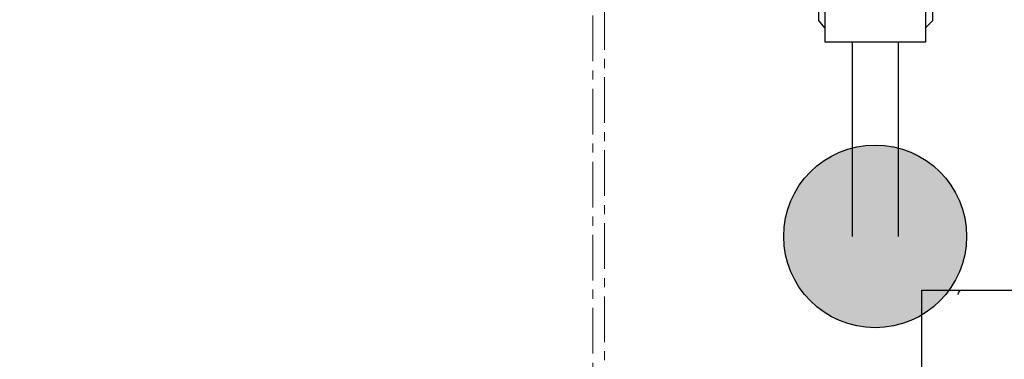
# Model space of a CAD drawing. Units: millimetres. Extents: x 226 to 21994, y -1018 to 13480.
# Drawn here: x 12253 to 12936, y 5188 to 5424 of the extents above; entities that cross this region are included whole.
import ezdxf

# ---------------------------------------------------------------- set-up
doc = ezdxf.new("R2010")
doc.units = ezdxf.units.MM
doc.linetypes.add('CENTER', pattern=[50.8, 31.75, -6.35, 6.35, -6.35])
doc.dimstyles.new('Qitele', dxfattribs={"dimscale": 85, "dimtxt": 4, "dimasz": 5, "dimexe": 4, "dimexo": 0, "dimgap": 3, "dimtad": 1, "dimdec": 0, "dimrnd": 10, "dimzin": 1, "dimtxsty": 'Standard', "dimblk": 'OBLIQUE', "dimcen": 5, "dimdle": 4, "dimclrd": 256, "dimclre": 256, "dimclrt": 256, "dimadec": 0, "dimazin": 0, "dimtfac": 1, "dimtdec": 0, "dimtmove": 0, "dimatfit": 3, "dimldrblk": 'OBLIQUE', "dimfxl": 6, "dimfxlon": 1, "dimlwd": 40, "dimlwe": 30, "dimarcsym": 0})

# ---------------------------------------------------------------- blocks, each defined once
blk = doc.blocks.new('_Oblique')
at = {"color": 0, "linetype": 'ByBlock', "lineweight": -2}
blk.add_line((-0.5, -0.5), (0.5, 0.5), dxfattribs=at)
blk = doc.blocks.new('*D6')
at = {"lineweight": 40, "transparency": 16777216}
blk.add_line((2445.97, 9197.43), (2445.97, 2338.38), dxfattribs=at)
at = {"lineweight": 30, "transparency": 16777216}
for p, q in [((2955.97, 8857.43), (2105.97, 8857.43)), ((2955.97, 2678.38), (2105.97, 2678.38))]:
    blk.add_line(p, q, dxfattribs=at)
at = {"layer": 'Defpoints', "color": 0, "transparency": 16777216}
for p in [(11301.87, 8857.43), (2445.97, 2678.38), (15756.64, 2678.38)]:
    blk.add_point(p, dxfattribs=at)
at = {"lineweight": 40, "transparency": 16777216, "xscale": 425, "yscale": 425, "zscale": 425}
for p, rotation in [((2445.97, 8857.43), 90), ((2445.97, 2678.38), 270)]:
    blk.add_blockref('_Oblique', p, dxfattribs=dict(at, rotation=rotation))
at = {"transparency": 16777216, "insert": (2013.37, 5767.9), "char_height": 340, "attachment_point": 5, "rotation": 90}
blk.add_mtext('6180', dxfattribs=at)
blk = doc.blocks.new('*D7')
at = {"lineweight": 40, "transparency": 16777216}
blk.add_line((1568.11, 10714.65), (1568.11, 857.38), dxfattribs=at)
at = {"lineweight": 30, "transparency": 16777216}
for p, q in [((2078.11, 10374.65), (1228.11, 10374.65)), ((2078.11, 1197.38), (1228.11, 1197.38))]:
    blk.add_line(p, q, dxfattribs=at)
at = {"layer": 'Defpoints', "color": 0, "transparency": 16777216}
for p in [(11311.02, 10374.65), (1568.11, 1197.38), (13639.74, 1197.38)]:
    blk.add_point(p, dxfattribs=at)
at = {"lineweight": 40, "transparency": 16777216, "xscale": 425, "yscale": 425, "zscale": 425}
for p, rotation in [((1568.11, 10374.65), 90), ((1568.11, 1197.38), 270)]:
    blk.add_blockref('_Oblique', p, dxfattribs=dict(at, rotation=rotation))
at = {"transparency": 16777216, "insert": (1135.51, 5786.02), "char_height": 340, "attachment_point": 5, "rotation": 90}
blk.add_mtext('9180', dxfattribs=at)

msp = doc.modelspace()

# ---------------------------------------------------------------- hatches: boundary and pattern name
h = msp.add_hatch(color=256)
edge = h.paths.add_edge_path()
edge.add_arc((12846.54, 5273.38), 63.5, 0, 360)
h = msp.add_hatch(color=256)
edge = h.paths.add_edge_path()
edge.add_arc((12846.54, 5273.38), 63.5, 180, 540, ccw=False)
h = msp.add_hatch(color=256)
edge = h.paths.add_edge_path()
edge.add_arc((12846.54, 5273.38), 63.5, 180, 540, ccw=False)

# ---------------------------------------------------------------- linework, layer by layer
at = {"color": 7, "linetype": 'Continuous'}
for p, q in [((12807.54, 5423.38), (12807.54, 5593.36)), ((12807.54, 5423.38), (12807.54, 5593.36)), ((12886.54, 5423.38), (12886.54, 5595.85)), ((12886.54, 5423.38), (12886.54, 5595.85)), ((12811.54, 5583.38), (12811.54, 5408.38)), ((12811.54, 5583.38), (12811.54, 5408.38)), ((12881.54, 5583.38), (12881.54, 5408.38)), ((12881.54, 5583.38), (12881.54, 5408.38)), ((12811.54, 5418.38), (12807.54, 5423.38)), ((12811.54, 5418.38), (12807.54, 5423.38)), ((12881.54, 5418.38), (12886.54, 5423.38)), ((12881.54, 5418.38), (12886.54, 5423.38)), ((12881.54, 5408.38), (12811.54, 5408.38)), ((12881.54, 5408.38), (12811.54, 5408.38)), ((12879.04, 5165.91), (12879.04, 5235.91)), ((12879.04, 5235.91), (14029.04, 5235.91)), ((12907.04, 5235.91), (14001.04, 5235.91))]:
    msp.add_line(p, q, dxfattribs=at)
for p, q in [((12830.54, 5408.38), (12830.54, 5273.38)), ((12830.54, 5408.38), (12830.54, 5273.38)), ((12862.54, 5408.38), (12862.54, 5273.38)), ((12862.54, 5408.38), (12862.54, 5273.38))]:
    msp.add_line(p, q)
at = {"color": 0, "linetype": 'CENTER', "lineweight": 15}
for points in [[(12650.6, 6690.98), (13293.92, 6690.98), (13293.92, 5090.3), (12650.6, 5090.3)], [(12658.6, 6682.98), (13285.92, 6682.98), (13285.92, 5098.3), (12658.6, 5098.3)]]:
    msp.add_lwpolyline(points, close=True, dxfattribs=at)
msp.add_circle((12846.54, 5273.38), 63.5)
msp.add_circle((12846.54, 5273.38), 63.5)
msp.add_circle((12846.54, 5273.38), 63.5)
at = {"color": 7, "linetype": 'Continuous'}
msp.add_arc((12907.04, 5232.91), 3, 90, 180, dxfattribs=at)

# ---------------------------------------------------------------- dimensions: what is measured, and where the dimension line sits
at = {"color": 0}
for base, p1, p2, picture, middle in [((1568.11, 1197.38), (11311.02, 10374.65), (13639.74, 1197.38), '*D7', (1135.51, 5786.02)), ((2445.97, 2678.38), (11301.87, 8857.43), (15756.64, 2678.38), '*D6', (2013.37, 5767.9))]:
    dim = msp.add_linear_dim(base=base, p1=p1, p2=p2, angle=90, dimstyle='Qitele', dxfattribs=at)
    dim.commit()
    dim.dimension.update_dxf_attribs({"geometry": picture, "text_midpoint": middle})

doc.saveas('drawing.dxf')
